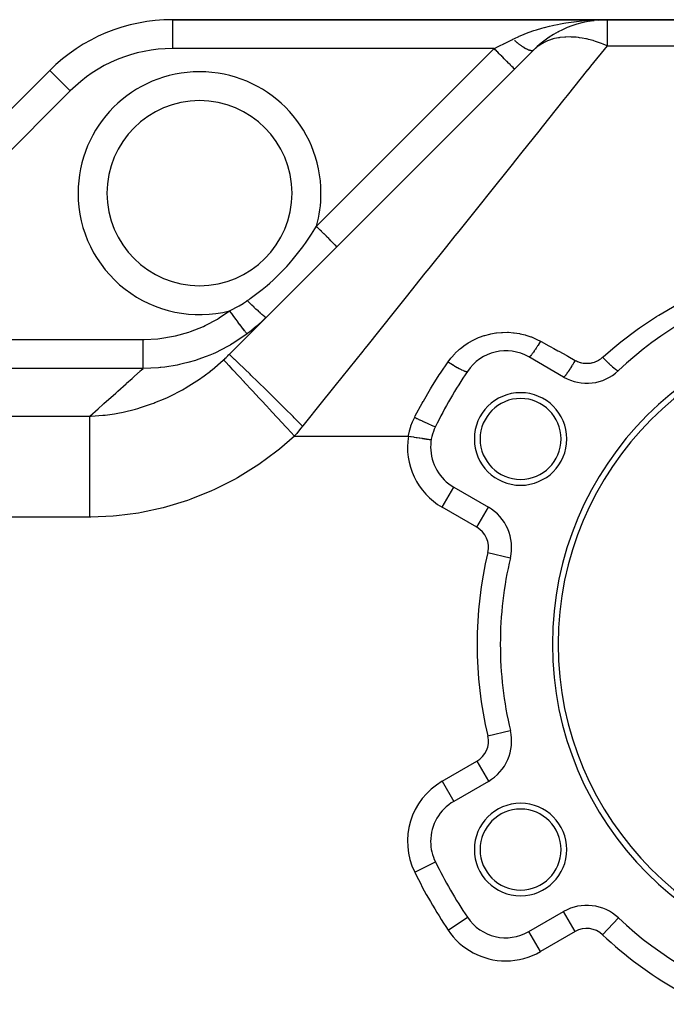
# Model space of a CAD drawing. Extents: x 24 to 1638, y -949 to 283.
# Drawn here: x 173 to 285, y -369 to -199 of the extents above; entities that cross this region are included whole.
import ezdxf

# ---------------------------------------------------------------- set-up
doc = ezdxf.new("R2010")
doc.units = 0
doc.linetypes.add('DASHED', pattern=[11.05, 8.7, -2.35])
doc.layers.get('0').update_dxf_attribs({"linetype": 'CONTINUOUS'})
doc.layers.add('NEVIDI', color=4, linetype='DASHED')

msp = doc.modelspace()

# ---------------------------------------------------------------- linework, layer by layer
at = {"color": 2}
for p, q in [((274.455844, -198.929515), (199.30899, -198.929515)), ((199.30899, -198.929515), (274.455844, -198.929515)), ((271.456269, -199.181204), (271.515134, -199.172481)), ((271.744973, -199.115391), (272.183955, -199.073446)), ((272.182098, -199.073642), (272.203392, -199.071615)), ((273.010396, -198.952248), (273.508304, -198.939279)), ((273.052264, -198.9908), (273.318088, -198.965493)), ((273.508304, -198.939279), (274.455844, -198.929515)), ((401, -198.929515), (274.455844, -198.929515)), ((274.455844, -198.929515), (401, -198.929515)), ((264.53558, -201.908475), (264.572037, -201.8859)), ((265.580577, -201.268604), (265.61739, -201.248899)), ((265.977413, -201.051348), (266.038658, -201.020184)), ((209.10002, -256.829495), (261.727922, -204.201593)), ((261.727922, -204.201593), (261.688488, -204.241027)), ((261.703037, -204.223698), (261.727924, -204.201591)), ((261.707751, -204.219899), (261.703053, -204.223685)), ((262.539146, -203.43674), (262.569387, -203.41241)), ((263.521741, -202.629211), (263.556107, -202.604861)), ((178.095786, -207.716312), (154.4216, -231.390498)), ((154.4216, -231.390498), (178.095786, -207.716312)), ((266.952498, -260.714069), (260.956781, -257.25244)), ((247.956781, -279.7691), (253.952498, -283.230729)), ((253.950289, -283.234556), (253.952498, -283.230729)), ((257.734225, -291.995789), (257.738526, -291.996804)), ((257.734225, -321.863242), (257.738526, -321.862226)), ((253.952498, -330.628302), (247.956781, -334.089931)), ((253.950289, -330.624475), (253.952498, -330.628302)), ((260.956781, -356.606591), (266.952498, -353.144962)), ((260.95899, -356.610418), (260.956781, -356.606591)), ((256.956781, -357.682807), (256.956781, -357.678388))]:
    msp.add_line(p, q, dxfattribs=at)
for centre, radius, start, end in [((199.30899, -228.929515), 30, 90, 135), ((274.455844, -216.929515), 18, 90, 135), ((204, -228.929515), 16, 0, 180), ((204, -228.929515), 16, 180, 360), ((321, -306.929515), 65, 106.718587, 133.281413), ((321, -306.929515), 56, 0, 180), ((321, -306.929515), 55, 0, 180), ((256.956781, -264.180643), 8, 60, 146.276875), ((321, -306.929515), 85, 146.276875, 153.723125), ((270.952498, -253.785865), 8, 240, 313.281413), ((259.512196, -271.429515), 8, 0, 180), ((259.512196, -271.429515), 7, 0, 180), ((251.956781, -272.840897), 8, 153.723125, 180), ((251.956781, -272.840897), 8, 176.121644, 176.15147), ((251.956781, -272.840897), 8, 170.834788, 170.896891), ((259.512196, -271.429515), 8, 180, 360), ((259.512196, -271.429515), 7, 180, 360), ((251.956781, -272.840897), 8, 180, 240), ((249.952498, -290.158932), 8, 346.718587, 60), ((321, -306.929515), 65, 166.718587, 180), ((321, -306.929515), 65, 180, 193.281413), ((321, -306.929515), 56, 180, 360), ((321, -306.929515), 55, 180, 360), ((249.952498, -323.700099), 8, 300, 13.281413), ((251.956781, -341.018134), 8, 120, 180), ((259.512196, -342.429515), 8, 0, 180), ((259.512196, -342.429515), 7, 0, 180), ((251.956781, -341.018134), 8, 180, 206.276875), ((259.512196, -342.429515), 8, 180, 360), ((259.512196, -342.429515), 7, 180, 360), ((321, -306.929515), 85, 206.276875, 213.723125), ((270.952498, -360.073166), 8, 46.718587, 120), ((256.956781, -349.678388), 8, 213.723125, 300), ((321, -306.929515), 65, 226.718587, 253.281413)]:
    msp.add_arc(centre, radius, start, end, dxfattribs=at)
at = {"layer": 'NEVIDI', "color": 7, "linetype": 'CONTINUOUS'}
for p, q in [((199.30899, -198.929515), (199.30899, -203.929515)), ((269.202269, -199.23354), (270.133273, -199.134436)), ((270.133273, -199.134436), (270.626113, -199.090059)), ((270.626113, -199.090059), (270.651316, -199.087938)), ((270.651316, -199.087938), (271.566973, -199.020589)), ((271.566973, -199.020589), (272.063544, -198.991892)), ((272.063544, -198.991892), (272.544839, -198.969279)), ((272.544839, -198.969279), (273.010396, -198.952248)), ((274.455844, -198.929515), (274.455844, -203.429515)), ((260.971027, -201.113398), (261.82659, -200.818298)), ((261.82659, -200.818298), (262.01555, -200.756886)), ((262.01555, -200.756886), (262.28231, -200.672404)), ((262.28231, -200.672404), (263.16236, -200.411335)), ((263.16236, -200.411335), (263.582904, -200.295702)), ((263.582904, -200.295702), (263.630794, -200.282894)), ((263.630794, -200.282894), (264.531917, -200.05512)), ((264.531917, -200.05512), (265.008878, -199.944381)), ((265.008878, -199.944381), (265.243433, -199.892327)), ((265.243433, -199.892327), (265.917023, -199.751407)), ((265.917023, -199.751407), (266.396193, -199.658698)), ((266.396193, -199.658698), (266.984439, -199.553187)), ((266.984439, -199.553187), (267.30958, -199.498701)), ((267.30958, -199.498701), (267.791649, -199.422833)), ((267.791649, -199.422833), (268.714832, -199.293534)), ((268.714832, -199.293534), (268.792463, -199.283601)), ((268.792463, -199.283601), (269.202269, -199.23354)), ((257.520289, -202.633837), (257.967909, -202.410027)), ((257.967909, -202.410027), (258.192388, -202.297787)), ((258.192388, -202.297787), (258.462678, -202.16484)), ((258.467553, -202.538948), (258.449218, -202.52317)), ((258.462678, -202.16484), (259.202203, -201.822447)), ((258.5347, -202.596373), (258.467553, -202.538948)), ((258.552352, -202.611375), (258.5347, -202.596373)), ((259.202203, -201.822447), (259.267371, -201.793683)), ((259.267371, -201.793683), (259.697601, -201.609161)), ((259.697601, -201.609161), (260.528354, -201.277664)), ((260.528354, -201.277664), (260.552384, -201.268534)), ((260.552384, -201.268534), (260.971027, -201.113398)), ((264.176096, -202.593272), (264.065047, -202.639468)), ((264.49236, -202.471976), (264.176096, -202.593272)), ((264.97357, -202.314588), (264.49236, -202.471976)), ((265.036237, -202.296352), (264.97357, -202.314588)), ((265.156024, -202.262873), (265.036237, -202.296352)), ((265.40009, -202.200104), (265.156024, -202.262873)), ((266.077302, -202.061819), (265.40009, -202.200104)), ((266.204829, -202.041338), (266.077302, -202.061819)), ((266.305274, -202.026383), (266.204829, -202.041338)), ((267.18056, -201.937628), (266.305274, -202.026383)), ((267.218197, -201.935408), (267.18056, -201.937628)), ((267.314893, -201.930282), (267.218197, -201.935408)), ((268.152165, -201.919339), (267.314893, -201.930282)), ((268.337816, -201.924696), (268.152165, -201.919339)), ((268.478046, -201.930544), (268.337816, -201.924696)), ((269.122838, -201.976804), (268.478046, -201.930544)), ((269.540409, -202.023123), (269.122838, -201.976804)), ((269.685394, -202.042115), (269.540409, -202.023123)), ((270.148863, -202.112677), (269.685394, -202.042115)), ((270.779561, -202.23216), (270.148863, -202.112677)), ((270.928263, -202.264165), (270.779561, -202.23216)), ((271.150018, -202.314567), (270.928263, -202.264165)), ((271.25237, -202.338903), (271.150018, -202.314567)), ((272.045746, -202.550286), (271.25237, -202.338903)), ((272.196962, -202.595058), (272.045746, -202.550286)), ((272.459809, -202.676221), (272.196962, -202.595058)), ((254.928932, -203.929515), (199.30899, -203.929515)), ((224.204813, -234.653635), (254.928932, -203.929515)), ((254.928932, -203.929515), (255.002007, -203.892978)), ((255.128172, -204.12875), (254.928933, -203.92951)), ((255.002007, -203.892978), (255.492509, -203.647727)), ((255.339946, -204.340525), (255.128172, -204.12875)), ((255.492509, -203.647727), (255.740846, -203.523558)), ((255.740846, -203.523558), (255.850187, -203.468888)), ((255.850187, -203.468888), (256.58343, -203.102267)), ((256.58343, -203.102267), (256.691553, -203.048205)), ((256.691553, -203.048205), (256.744464, -203.02175)), ((256.744464, -203.02175), (257.414154, -202.686905)), ((257.414154, -202.686905), (257.520289, -202.633837)), ((258.603814, -202.654891), (258.552352, -202.611375)), ((258.622108, -202.670279), (258.603814, -202.654891)), ((258.757659, -202.782983), (258.622108, -202.670279)), ((258.775813, -202.797898), (258.757659, -202.782983)), ((258.910471, -202.907205), (258.775813, -202.797898)), ((258.928483, -202.921647), (258.910471, -202.907205)), ((258.943691, -202.933808), (258.928483, -202.921647)), ((258.96113, -202.947713), (258.943691, -202.933808)), ((259.06197, -203.027335), (258.96113, -202.947713)), ((259.079828, -203.041292), (259.06197, -203.027335)), ((259.211884, -203.143158), (259.079828, -203.041292)), ((259.229516, -203.156577), (259.211884, -203.143158)), ((259.342986, -203.241877), (259.229516, -203.156577)), ((259.359937, -203.254461), (259.342986, -203.241877)), ((259.377331, -203.26733), (259.359937, -203.254461)), ((259.505856, -203.361032), (259.377331, -203.26733)), ((259.522989, -203.373336), (259.505856, -203.361032)), ((259.649377, -203.462683), (259.522989, -203.373336)), ((259.666199, -203.474385), (259.649377, -203.462683)), ((259.727414, -203.516577), (259.666199, -203.474385)), ((259.743597, -203.527628), (259.727414, -203.516577)), ((259.790241, -203.559234), (259.743597, -203.527628)), ((259.806732, -203.57032), (259.790241, -203.559234)), ((259.928189, -203.650504), (259.806732, -203.57032)), ((259.944321, -203.660955), (259.928189, -203.650504)), ((260.062965, -203.736319), (259.944321, -203.660955)), ((260.078701, -203.746112), (260.062965, -203.736319)), ((260.091964, -203.754326), (260.078701, -203.746112)), ((260.107142, -203.763685), (260.091964, -203.754326)), ((260.194326, -203.816529), (260.107142, -203.763685)), ((260.209643, -203.825648), (260.194326, -203.816529)), ((260.322036, -203.890993), (260.209643, -203.825648)), ((260.336905, -203.899423), (260.322036, -203.890993)), ((260.431803, -203.951975), (260.336905, -203.899423)), ((260.44586, -203.95957), (260.431803, -203.951975)), ((260.460253, -203.967294), (260.44586, -203.95957)), ((260.565564, -204.022127), (260.460253, -203.967294)), ((260.579455, -204.02913), (260.565564, -204.022127)), ((260.680937, -204.078557), (260.579455, -204.02913)), ((260.694301, -204.084829), (260.680937, -204.078557)), ((260.742641, -204.107024), (260.694301, -204.084829)), ((260.755343, -204.112726), (260.742641, -204.107024)), ((260.791771, -204.128764), (260.755343, -204.112726)), ((260.804564, -204.134283), (260.791771, -204.128764)), ((260.897859, -204.172649), (260.804564, -204.134283)), ((260.910097, -204.177422), (260.897859, -204.172649)), ((260.999002, -204.210124), (260.910097, -204.177422)), ((261.010642, -204.214134), (260.999002, -204.210124)), ((261.020424, -204.217453), (261.010642, -204.214134)), ((261.031586, -204.221181), (261.020424, -204.217453)), ((261.095023, -204.241131), (261.031586, -204.221181)), ((261.106076, -204.244381), (261.095023, -204.241131)), ((261.185749, -204.265618), (261.106076, -204.244381)), ((261.196133, -204.268083), (261.185749, -204.265618)), ((261.261473, -204.281805), (261.196133, -204.268083)), ((261.27101, -204.283532), (261.261473, -204.281805)), ((261.280735, -204.285216), (261.27101, -204.283532)), ((261.350644, -204.294835), (261.280735, -204.285216)), ((261.359706, -204.295736), (261.350644, -204.294835)), ((261.424514, -204.299515), (261.359706, -204.295736)), ((261.432873, -204.29963), (261.424514, -204.299515)), ((261.462743, -204.299261), (261.432873, -204.29963)), ((261.470494, -204.298954), (261.462743, -204.299261)), ((261.492489, -204.297568), (261.470494, -204.298954)), ((261.500141, -204.296899), (261.492489, -204.297568)), ((261.554438, -204.28899), (261.500141, -204.296899)), ((261.561373, -204.287534), (261.554438, -204.28899)), ((261.610242, -204.27379), (261.561373, -204.287534)), ((261.616438, -204.271554), (261.610242, -204.27379)), ((261.621607, -204.269592), (261.616438, -204.271554)), ((261.627462, -204.267259), (261.621607, -204.269592)), ((261.65981, -204.252008), (261.627462, -204.267259)), ((261.665262, -204.248995), (261.65981, -204.252008)), ((261.703053, -204.223685), (261.665262, -204.248995)), ((261.727924, -204.201592), (261.707751, -204.219899)), ((262.243443, -203.734556), (261.727922, -204.201593)), ((262.360632, -203.640503), (262.243443, -203.734556)), ((262.452022, -203.569917), (262.360632, -203.640503)), ((262.64973, -203.424999), (262.452022, -203.569917)), ((263.171013, -203.088617), (262.64973, -203.424999)), ((263.272642, -203.029989), (263.171013, -203.088617)), ((263.575464, -202.867386), (263.272642, -203.029989)), ((264.065047, -202.639468), (263.575464, -202.867386)), ((274.455844, -203.429515), (271.606696, -206.990954)), ((273.330652, -202.97504), (272.459809, -202.676221)), ((273.483567, -203.032237), (273.330652, -202.97504)), ((273.802801, -203.156225), (273.483567, -203.032237)), ((274.455844, -203.429515), (273.802801, -203.156225)), ((274.455844, -203.429515), (401, -203.429515)), ((255.360062, -204.360642), (255.339946, -204.340525)), ((255.570888, -204.571468), (255.360062, -204.360642)), ((255.804549, -204.80513), (255.570888, -204.571468)), ((255.824285, -204.824866), (255.804549, -204.80513)), ((256.003442, -205.004023), (255.824285, -204.824866)), ((256.253649, -205.254231), (256.003442, -205.004023)), ((256.272571, -205.273153), (256.253649, -205.254231)), ((256.418843, -205.419425), (256.272571, -205.273153)), ((256.679079, -205.67966), (256.418843, -205.419425)), ((256.696694, -205.697275), (256.679079, -205.67966)), ((256.81055, -205.811132), (256.696694, -205.697275)), ((257.073091, -206.073673), (256.81055, -205.811132)), ((257.089244, -206.089825), (257.073091, -206.073673)), ((257.172348, -206.17293), (257.089244, -206.089825)), ((257.428932, -206.429514), (257.172348, -206.17293)), ((257.443342, -206.443924), (257.428932, -206.429514)), ((257.498388, -206.49897), (257.443342, -206.443924)), ((257.740072, -206.740654), (257.498388, -206.49897)), ((257.752301, -206.752884), (257.740072, -206.740654)), ((257.7836, -206.784182), (257.752301, -206.752884)), ((258.000886, -207.001469), (257.7836, -206.784182)), ((258.010955, -207.011537), (258.000886, -207.001469)), ((258.023435, -207.024018), (258.010955, -207.011537)), ((258.206907, -207.20749), (258.023435, -207.024018)), ((258.214116, -207.214699), (258.206907, -207.20749)), ((258.21451, -207.215093), (258.214116, -207.214699)), ((258.352425, -207.353008), (258.21451, -207.215093)), ((258.354313, -207.354896), (258.352425, -207.353008)), ((258.359271, -207.359854), (258.354313, -207.354896)), ((258.436335, -207.436919), (258.359271, -207.359854)), ((258.440481, -207.441065), (258.436335, -207.436919)), ((258.442798, -207.443381), (258.440481, -207.441065)), ((258.464466, -207.465049), (258.442798, -207.443381)), ((271.100143, -207.624139), (267.55618, -212.054097)), ((271.142227, -207.571535), (271.100143, -207.624139)), ((271.606696, -206.990954), (271.142227, -207.571535)), ((178.095786, -207.716312), (181.63132, -211.251846)), ((181.63132, -211.251846), (157.957134, -234.926032)), ((267.012044, -212.734266), (265.672731, -214.408406)), ((267.55618, -212.054097), (267.012044, -212.734266)), ((265.672731, -214.408406), (263.225962, -217.466866)), ((263.225962, -217.466866), (262.647926, -218.189411)), ((262.647926, -218.189411), (259.733332, -221.832655)), ((259.733332, -221.832655), (258.642636, -223.196024)), ((258.03364, -223.957271), (253.833011, -229.208057)), ((258.642636, -223.196024), (258.03364, -223.957271)), ((253.385756, -229.767126), (253.196554, -230.003628)), ((253.833011, -229.208057), (253.385756, -229.767126)), ((253.196554, -230.003628), (248.825191, -235.467831)), ((223.3556, -236.004939), (224.204813, -234.653635)), ((224.404111, -234.852933), (224.204813, -234.653635)), ((224.59551, -235.044333), (224.404111, -234.852933)), ((222.678338, -237.025139), (223.3556, -236.004939)), ((224.615833, -235.064655), (224.59551, -235.044333)), ((224.846819, -235.295641), (224.615833, -235.064655)), ((225.060744, -235.509566), (224.846819, -235.295641)), ((225.080401, -235.529224), (225.060744, -235.509566)), ((225.279315, -235.728137), (225.080401, -235.529224)), ((225.510669, -235.959492), (225.279315, -235.728137)), ((225.529487, -235.978309), (225.510669, -235.959492)), ((225.69472, -236.143543), (225.529487, -235.978309)), ((225.93724, -236.386063), (225.69472, -236.143543)), ((225.954881, -236.403704), (225.93724, -236.386063)), ((226.086429, -236.535251), (225.954881, -236.403704)), ((226.332846, -236.781668), (226.086429, -236.535251)), ((248.165253, -236.292753), (246.695966, -238.129363)), ((248.825191, -235.467831), (248.165253, -236.292753)), ((220.2706, -240.237849), (221.852191, -238.199002)), ((221.852191, -238.199002), (221.975604, -238.028554)), ((221.975604, -238.028554), (222.304786, -237.565514)), ((222.304786, -237.565514), (222.678338, -237.025139)), ((226.349005, -236.797827), (226.332846, -236.781668)), ((226.44821, -236.897032), (226.349005, -236.797827)), ((226.690315, -237.139137), (226.44821, -236.897032)), ((226.704813, -237.153635), (226.690315, -237.139137)), ((226.774309, -237.223132), (226.704813, -237.153635)), ((227.003559, -237.452381), (226.774309, -237.223132)), ((227.015944, -237.464766), (227.003559, -237.452381)), ((227.05954, -237.508363), (227.015944, -237.464766)), ((227.266675, -237.715497), (227.05954, -237.508363)), ((227.276823, -237.725645), (227.266675, -237.715497)), ((227.299366, -237.748188), (227.276823, -237.725645)), ((227.47508, -237.923903), (227.299366, -237.748188)), ((227.482786, -237.931609), (227.47508, -237.923903)), ((227.489972, -237.938794), (227.482786, -237.931609)), ((227.625109, -238.073931), (227.489972, -237.938794)), ((227.628327, -238.077149), (227.625109, -238.073931)), ((227.630207, -238.079029), (227.628327, -238.077149)), ((227.71223, -238.161052), (227.630207, -238.079029)), ((227.713947, -238.16277), (227.71223, -238.161052)), ((227.716381, -238.165204), (227.713947, -238.16277)), ((227.740347, -238.189169), (227.716381, -238.165204)), ((246.695966, -238.129363), (243.648932, -241.938155)), ((218.587157, -242.137791), (219.043775, -241.647569)), ((219.043775, -241.647569), (219.085564, -241.601809)), ((219.085564, -241.601809), (219.491359, -241.149388)), ((219.491359, -241.149388), (220.2706, -240.237849)), ((216.786147, -243.910886), (218.587157, -242.137791)), ((242.969717, -242.787174), (239.733485, -246.832464)), ((243.648932, -241.938155), (242.969717, -242.787174)), ((214.855669, -245.5694), (215.688251, -244.881367)), ((215.688251, -244.881367), (216.145737, -244.486176)), ((216.145737, -244.486176), (216.718543, -243.972885)), ((216.718543, -243.972885), (216.786147, -243.910886)), ((212.783082, -247.130643), (214.855669, -245.5694)), ((239.733485, -246.832464), (238.33523, -248.580283)), ((210.535339, -248.575498), (210.748415, -248.453058)), ((210.748415, -248.453058), (210.848687, -248.39441)), ((210.848687, -248.39441), (211.519558, -247.984601)), ((211.519558, -247.984601), (211.618538, -247.921505)), ((211.618538, -247.921505), (212.094033, -247.608603)), ((212.094033, -247.608603), (212.248151, -247.503625)), ((212.605467, -247.854712), (212.24815, -247.503631)), ((212.248151, -247.503625), (212.555863, -247.290403)), ((212.555863, -247.290403), (212.783082, -247.130643)), ((212.6238, -247.872626), (212.605467, -247.854712)), ((212.642298, -247.890693), (212.6238, -247.872626)), ((213.027988, -248.265046), (212.642298, -247.890693)), ((213.045775, -248.282199), (213.027988, -248.265046)), ((213.063682, -248.299458), (213.045775, -248.282199)), ((213.434449, -248.654409), (213.063682, -248.299458)), ((283.402302, -250.002655), (286.451133, -248.211663)), ((207.399242, -250.502854), (209.211419, -249.272601)), ((209.530967, -249.701777), (209.211418, -249.2726)), ((209.211419, -249.272601), (209.279799, -249.239177)), ((209.279799, -249.239177), (209.96762, -248.88757)), ((209.556548, -249.736134), (209.530967, -249.701777)), ((209.573445, -249.758828), (209.556548, -249.736134)), ((209.921985, -250.226941), (209.573445, -249.758828)), ((209.946822, -250.260299), (209.921985, -250.226941)), ((209.963294, -250.282421), (209.946822, -250.260299)), ((209.96762, -248.88757), (210.0691, -248.83327)), ((210.0691, -248.83327), (210.535339, -248.575498)), ((213.451577, -248.67069), (213.434449, -248.654409)), ((213.46852, -248.686785), (213.451577, -248.67069)), ((213.81907, -249.01726), (213.46852, -248.686785)), ((213.834951, -249.032111), (213.81907, -249.01726)), ((213.850937, -249.047047), (213.834951, -249.032111)), ((214.175675, -249.347775), (213.850937, -249.047047)), ((214.190245, -249.361136), (214.175675, -249.347775)), ((214.204882, -249.374547), (214.190245, -249.361136)), ((214.498943, -249.641025), (214.204882, -249.374547)), ((214.512098, -249.652799), (214.498943, -249.641025)), ((214.525175, -249.66449), (214.512098, -249.652799)), ((214.784176, -249.892744), (214.525175, -249.66449)), ((214.795578, -249.902626), (214.784176, -249.892744)), ((214.8068, -249.912337), (214.795578, -249.902626)), ((215.026903, -250.098988), (214.8068, -249.912337)), ((215.036386, -250.106834), (215.026903, -250.098988)), ((215.045697, -250.114518), (215.036386, -250.106834)), ((215.223571, -250.256734), (215.045697, -250.114518)), ((215.230915, -250.262366), (215.223571, -250.256734)), ((215.238234, -250.267953), (215.230915, -250.262366)), ((215.371029, -250.363454), (215.238234, -250.267953)), ((237.640643, -249.448516), (232.915766, -255.354613)), ((238.33523, -248.580283), (237.640643, -249.448516)), ((280.068152, -252.21324), (283.001514, -250.253918)), ((283.001514, -250.253918), (283.402302, -250.002655)), ((202.465724, -252.847294), (204.673085, -251.960499)), ((204.673085, -251.960499), (204.99455, -251.810534)), ((204.99455, -251.810534), (207.097928, -250.685796)), ((207.097928, -250.685796), (207.399242, -250.502854)), ((210.300299, -250.735043), (209.963294, -250.282421)), ((210.324094, -250.767002), (210.300299, -250.735043)), ((210.340016, -250.788386), (210.324094, -250.767002)), ((210.659375, -251.217309), (210.340016, -250.788386)), ((210.681708, -251.247303), (210.659375, -251.217309)), ((210.696627, -251.267341), (210.681708, -251.247303)), ((210.992878, -251.665226), (210.696627, -251.267341)), ((211.013473, -251.692887), (210.992878, -251.665226)), ((211.027011, -251.71107), (211.013473, -251.692887)), ((211.295035, -252.071045), (211.027011, -251.71107)), ((213.905876, -251.911385), (213.796283, -252.005666)), ((214.632103, -251.262797), (213.905876, -251.911385)), ((214.738186, -251.16446), (214.632103, -251.262797)), ((215.423027, -250.506144), (214.738186, -251.16446)), ((215.37626, -250.366892), (215.371029, -250.363454)), ((215.381353, -250.370205), (215.37626, -250.366892)), ((215.467205, -250.41766), (215.381353, -250.370205)), ((215.470183, -250.418804), (215.467205, -250.41766)), ((215.473034, -250.419838), (215.470183, -250.418804)), ((215.508976, -250.420539), (215.473034, -250.419838)), ((197.162334, -254.065601), (199.512123, -253.675462)), ((199.512123, -253.675462), (199.855413, -253.59902)), ((199.855413, -253.59902), (202.133337, -252.960245)), ((202.133337, -252.960245), (202.465724, -252.847294)), ((212.02834, -253.407759), (209.6625, -254.977183)), ((211.313291, -252.095564), (211.295035, -252.071045)), ((211.325454, -252.111899), (211.313291, -252.095564)), ((211.560268, -252.427271), (211.325454, -252.111899)), ((211.575974, -252.448365), (211.560268, -252.427271)), ((211.586423, -252.462399), (211.575974, -252.448365)), ((211.784018, -252.727783), (211.586423, -252.462399)), ((211.796969, -252.745177), (211.784018, -252.727783)), ((211.805432, -252.756543), (211.796969, -252.745177)), ((211.962334, -252.967274), (211.805432, -252.756543)), ((211.972219, -252.980551), (211.962334, -252.967274)), ((211.978655, -252.989194), (211.972219, -252.980551)), ((212.092047, -253.141488), (211.978655, -252.989194)), ((212.197322, -253.28288), (212.02834, -253.407759)), ((212.098694, -253.150416), (212.092047, -253.141488)), ((212.103028, -253.156236), (212.098694, -253.150416)), ((212.170879, -253.247365), (212.103028, -253.156236)), ((212.174179, -253.251798), (212.170879, -253.247365)), ((212.176269, -253.254604), (212.174179, -253.251798)), ((212.195731, -253.280743), (212.176269, -253.254604)), ((212.296212, -253.208939), (212.197318, -253.282874)), ((212.687594, -252.910027), (212.296212, -253.208939)), ((212.933187, -252.717195), (212.687594, -252.910027)), ((213.046018, -252.627209), (212.933187, -252.717195)), ((213.796283, -252.005666), (213.046018, -252.627209)), ((252.376798, -253.848201), (253.216788, -253.550747)), ((253.216788, -253.550747), (253.344103, -253.511516)), ((253.344103, -253.511516), (254.209623, -253.28358)), ((254.209623, -253.28358), (254.338449, -253.255271)), ((254.338449, -253.255271), (255.215045, -253.100043)), ((255.215045, -253.100043), (255.345647, -253.082399)), ((255.345647, -253.082399), (256.232953, -252.999335)), ((256.232953, -252.999335), (256.36505, -252.992408)), ((256.36505, -252.992408), (257.263744, -252.982247)), ((257.263744, -252.982247), (257.397635, -252.98624)), ((257.397635, -252.98624), (258.293682, -253.049985)), ((258.293682, -253.049985), (258.425157, -253.064804)), ((258.425157, -253.064804), (259.305562, -253.20063)), ((259.305562, -253.20063), (259.43469, -253.225998)), ((259.43469, -253.225998), (260.299786, -253.43323)), ((260.299786, -253.43323), (260.42676, -253.469233)), ((260.42676, -253.469233), (261.275924, -253.748508)), ((276.864261, -254.616332), (279.682751, -252.48713)), ((279.682751, -252.48713), (280.068152, -252.21324)), ((164.427786, -254.23696), (194.238199, -254.23696)), ((194.238199, -254.23696), (194.415663, -254.236333)), ((194.238199, -254.725464), (194.238199, -254.23696)), ((194.238199, -254.800728), (194.238199, -254.725464)), ((194.238199, -254.842335), (194.238199, -254.800728)), ((194.238199, -255.380045), (194.238199, -254.842335)), ((194.415663, -254.236333), (196.809064, -254.104601)), ((196.809064, -254.104601), (197.162334, -254.065601)), ((209.297945, -255.191504), (208.860209, -255.439851)), ((209.357787, -255.156795), (209.297945, -255.191504)), ((209.6625, -254.977183), (209.357787, -255.156795)), ((232.915766, -255.354613), (232.57066, -255.785996)), ((249.614898, -255.379863), (249.72074, -255.302379)), ((249.72074, -255.302379), (250.45389, -254.811642)), ((250.45389, -254.811642), (250.564895, -254.743929)), ((250.564895, -254.743929), (251.333976, -254.317696)), ((251.333976, -254.317696), (251.45034, -254.259392)), ((251.45034, -254.259392), (252.254749, -253.89721)), ((252.254749, -253.89721), (252.376798, -253.848201)), ((261.275924, -253.748508), (261.400453, -253.795275)), ((261.400453, -253.795275), (262.222255, -254.143599)), ((262.222255, -254.143599), (262.341851, -254.200303)), ((262.450683, -255.342047), (262.315832, -255.553503)), ((262.341851, -254.200303), (262.956781, -254.51775)), ((262.461837, -255.324395), (262.450683, -255.342047)), ((262.50491, -255.256), (262.461837, -255.324395)), ((262.550989, -255.182438), (262.50491, -255.256)), ((262.711704, -254.922754), (262.550989, -255.182438)), ((262.723001, -254.904322), (262.711704, -254.922754)), ((262.745006, -254.868353), (262.723001, -254.904322)), ((262.792066, -254.791134), (262.745006, -254.868353)), ((262.956779, -254.517743), (262.792066, -254.791134)), ((262.956781, -254.51775), (263.071928, -254.581401)), ((263.071928, -254.581401), (264.419158, -255.326126)), ((264.419158, -255.326126), (264.600092, -255.426143)), ((275.436284, -255.785967), (276.494155, -254.913314)), ((276.494155, -254.913314), (276.864261, -254.616332)), ((194.238199, -255.438827), (194.238199, -255.380045)), ((194.238199, -255.479434), (194.238199, -255.438827)), ((194.238199, -256.014349), (194.238199, -255.479434)), ((194.238199, -256.056649), (194.238199, -256.014349)), ((194.238199, -256.095631), (194.238199, -256.056649)), ((194.238199, -256.617328), (194.238199, -256.095631)), ((194.238199, -256.643864), (194.238199, -256.617328)), ((194.238199, -256.680563), (194.238199, -256.643864)), ((194.238199, -257.178608), (194.238199, -256.680563)), ((205.758546, -256.939569), (205.153971, -257.18261)), ((206.366488, -256.679625), (205.758546, -256.939569)), ((206.754253, -256.505474), (206.366488, -256.679625)), ((208.860209, -255.439851), (206.754253, -256.505474)), ((208.843354, -257.083639), (208.874042, -257.053517)), ((208.874042, -257.053517), (209.079734, -256.849765)), ((209.079734, -256.849765), (209.100018, -256.829498)), ((209.180481, -256.875778), (209.10002, -256.829495)), ((209.204637, -256.894576), (209.180481, -256.875778)), ((209.214189, -256.902183), (209.204637, -256.894576)), ((209.481814, -257.132268), (209.214189, -256.902183)), ((232.209766, -256.237113), (227.42245, -262.221257)), ((232.57066, -255.785996), (232.209766, -256.237113)), ((247.539191, -257.347105), (248.113972, -256.700907)), ((248.113972, -256.700907), (248.203015, -256.609007)), ((248.203015, -256.609007), (248.832582, -256.012023)), ((248.832582, -256.012023), (248.9301, -255.927074)), ((248.9301, -255.927074), (249.097059, -255.785895)), ((249.097059, -255.785895), (249.614898, -255.379863)), ((261.216088, -257.075967), (261.210288, -257.082145)), ((261.313232, -256.966654), (261.216088, -257.075967)), ((261.341246, -256.933416), (261.313232, -256.966654)), ((261.359489, -256.911426), (261.341246, -256.933416)), ((261.366581, -256.902808), (261.359489, -256.911426)), ((261.467145, -256.776879), (261.366581, -256.902808)), ((261.499501, -256.735057), (261.467145, -256.776879)), ((261.53613, -256.687043), (261.499501, -256.735057)), ((261.544347, -256.676181), (261.53613, -256.687043)), ((261.64254, -256.543982), (261.544347, -256.676181)), ((261.678784, -256.494163), (261.64254, -256.543982)), ((261.737276, -256.412719), (261.678784, -256.494163)), ((261.746391, -256.399917), (261.737276, -256.412719)), ((261.836923, -256.271268), (261.746391, -256.399917)), ((261.876606, -256.214065), (261.836923, -256.271268)), ((261.959308, -256.093388), (261.876606, -256.214065)), ((261.969233, -256.078777), (261.959308, -256.093388)), ((262.047533, -255.962614), (261.969233, -256.078777)), ((262.089918, -255.899089), (262.047533, -255.962614)), ((262.198478, -255.734444), (262.089918, -255.899089)), ((262.209158, -255.718101), (262.198478, -255.734444)), ((262.271281, -255.622542), (262.209158, -255.718101)), ((262.315832, -255.553503), (262.271281, -255.622542)), ((264.600092, -255.426143), (265.251152, -255.786038)), ((265.251152, -255.786038), (265.949992, -256.172344)), ((265.949992, -256.172344), (266.131169, -256.272495)), ((266.131169, -256.272495), (267.483209, -257.019878)), ((267.483209, -257.019878), (267.664704, -257.120206)), ((273.792268, -257.215757), (275.436284, -255.785967)), ((194.238199, -257.190817), (194.238199, -257.178608)), ((194.238199, -257.224414), (194.238199, -257.190817)), ((194.238199, -257.687915), (194.238199, -257.224414)), ((194.238199, -257.718046), (194.238199, -257.687915)), ((194.238199, -258.127008), (194.238199, -257.718046)), ((194.238199, -258.136487), (194.238199, -258.127008)), ((194.238199, -258.153254), (194.238199, -258.136487)), ((194.238199, -258.500838), (194.238199, -258.153254)), ((194.238199, -258.516545), (194.238199, -258.500838)), ((194.238199, -258.522581), (194.238199, -258.516545)), ((194.238199, -258.802848), (194.238199, -258.522581)), ((200.151207, -258.64597), (198.011463, -258.994909)), ((200.564109, -258.560221), (200.151207, -258.64597)), ((201.247398, -258.404948), (200.564109, -258.560221)), ((201.953556, -258.226735), (201.247398, -258.404948)), ((203.307364, -257.833352), (201.953556, -258.226735)), ((203.708158, -257.703526), (203.307364, -257.833352)), ((205.153971, -257.18261), (203.708158, -257.703526)), ((206.182522, -259.448758), (208.094302, -257.797412)), ((208.094302, -257.797412), (208.163813, -257.732871)), ((208.163816, -257.732879), (208.3645, -257.544627)), ((208.253211, -257.829261), (208.163816, -257.732879)), ((208.261895, -257.838624), (208.253211, -257.829261)), ((208.282858, -257.861225), (208.261895, -257.838624)), ((208.556522, -258.156289), (208.282858, -257.861225)), ((208.3645, -257.544627), (208.395607, -257.51519)), ((208.395607, -257.51519), (208.604913, -257.315292)), ((208.574347, -258.175508), (208.556522, -258.156289)), ((208.61581, -258.220214), (208.574347, -258.175508)), ((208.604913, -257.315292), (208.635852, -257.285472)), ((209.068459, -258.70826), (208.61581, -258.220214)), ((208.635852, -257.285472), (208.843354, -257.083639)), ((209.095096, -258.73698), (209.068459, -258.70826)), ((209.156249, -258.802915), (209.095096, -258.73698)), ((209.531981, -257.177205), (209.481814, -257.132268)), ((209.550992, -257.194318), (209.531981, -257.177205)), ((209.999998, -257.607), (209.550992, -257.194318)), ((210.075342, -257.677326), (209.999998, -257.607)), ((210.103445, -257.703612), (210.075342, -257.677326)), ((210.726058, -258.291757), (210.103445, -257.703612)), ((210.82515, -258.386138), (210.726058, -258.291757)), ((210.861892, -258.421176), (210.82515, -258.386138)), ((211.646982, -259.174257), (210.861892, -258.421176)), ((245.648371, -260.051104), (246.97602, -258.089163)), ((246.976014, -258.08916), (247.003433, -258.10707)), ((246.97602, -258.089163), (247.458273, -257.446338)), ((247.003433, -258.10707), (247.326282, -258.315051)), ((247.326282, -258.315051), (247.344486, -258.326618)), ((247.344486, -258.326618), (247.426001, -258.3782)), ((247.426001, -258.3782), (247.744025, -258.576056)), ((247.458273, -257.446338), (247.539191, -257.347105)), ((247.744025, -258.576056), (247.761633, -258.586849)), ((247.761633, -258.586849), (247.841321, -258.635479)), ((247.841321, -258.635479), (248.149288, -258.819953)), ((261.001191, -257.252751), (260.959329, -257.253771)), ((261.004012, -257.251757), (261.001191, -257.252751)), ((261.007063, -257.250596), (261.004012, -257.251757)), ((261.014004, -257.247653), (261.007063, -257.250596)), ((261.078552, -257.20632), (261.014004, -257.247653)), ((261.091111, -257.19624), (261.078552, -257.20632)), ((261.095577, -257.192538), (261.091111, -257.19624)), ((261.09675, -257.191556), (261.095577, -257.192538)), ((261.183066, -257.110503), (261.09675, -257.191556)), ((261.206366, -257.086297), (261.183066, -257.110503)), ((261.210288, -257.082145), (261.206366, -257.086297)), ((267.664704, -257.120206), (268.952498, -257.832075)), ((268.389892, -258.762779), (268.202909, -259.061183)), ((268.448845, -258.667499), (268.389892, -258.762779)), ((268.460071, -258.649292), (268.448845, -258.667499)), ((268.653886, -258.331914), (268.460071, -258.649292)), ((268.714482, -258.231529), (268.653886, -258.331914)), ((268.726122, -258.212185), (268.714482, -258.231529)), ((268.923391, -257.881362), (268.726122, -258.212185)), ((268.952498, -257.832077), (268.923391, -257.881362)), ((268.952498, -257.832075), (269.122344, -257.920855)), ((269.122344, -257.920855), (269.148772, -257.933782)), ((269.148772, -257.933782), (269.346564, -258.023239)), ((269.346564, -258.023239), (269.373613, -258.034498)), ((269.373613, -258.034498), (269.576353, -258.111734)), ((269.576353, -258.111734), (269.604111, -258.121352)), ((269.604111, -258.121352), (269.811965, -258.186372)), ((269.811965, -258.186372), (269.840425, -258.194339)), ((269.840425, -258.194339), (270.053393, -258.247135)), ((270.053393, -258.247135), (270.082311, -258.2534)), ((270.082311, -258.2534), (270.298918, -258.293677)), ((270.298918, -258.293677), (270.328197, -258.298231)), ((270.328197, -258.298231), (270.546026, -258.325496)), ((270.546026, -258.325496), (270.575322, -258.328274)), ((270.575322, -258.328274), (270.793572, -258.342366)), ((270.793572, -258.342366), (270.822929, -258.343377)), ((270.822929, -258.343377), (271.041797, -258.344347)), ((271.041797, -258.344347), (271.071258, -258.343598)), ((271.071258, -258.343598), (271.290725, -258.33149)), ((271.290725, -258.33149), (271.320202, -258.328984)), ((271.320202, -258.328984), (271.539047, -258.303762)), ((271.539047, -258.303762), (271.568339, -258.299493)), ((271.568339, -258.299493), (271.784943, -258.261289)), ((271.784943, -258.261289), (271.813813, -258.255304)), ((271.813813, -258.255304), (272.026452, -258.204555)), ((272.026452, -258.204555), (272.054716, -258.196907)), ((272.054716, -258.196907), (272.262915, -258.133841)), ((272.262915, -258.133841), (272.290588, -258.124547)), ((272.290588, -258.124547), (272.494649, -258.049106)), ((272.494649, -258.049106), (272.521811, -258.038123)), ((272.521811, -258.038123), (272.721703, -257.95017)), ((272.721703, -257.95017), (272.748203, -257.937537)), ((272.748203, -257.937537), (272.942352, -257.83762)), ((272.942352, -257.83762), (272.967963, -257.823439)), ((272.967963, -257.823439), (273.154496, -257.712622)), ((273.154496, -257.712622), (273.178991, -257.697039)), ((273.178991, -257.697039), (273.357286, -257.575789)), ((273.357286, -257.575789), (273.380718, -257.558782)), ((273.380718, -257.558782), (273.55113, -257.426909)), ((273.55113, -257.426909), (273.573481, -257.408482)), ((273.573481, -257.408482), (273.694827, -257.303449)), ((273.694827, -257.303449), (273.792268, -257.215757)), ((273.694831, -257.303448), (273.939977, -257.5554)), ((273.939977, -257.5554), (274.024142, -257.64079)), ((274.024142, -257.64079), (274.056085, -257.673048)), ((274.056085, -257.673048), (274.309398, -257.925867)), ((274.309398, -257.925867), (274.391546, -258.006685)), ((274.391546, -258.006685), (274.422706, -258.037186)), ((274.422706, -258.037186), (274.667573, -258.273811)), ((274.667573, -258.273811), (274.746291, -258.348669)), ((274.746291, -258.348669), (274.7761, -258.376854)), ((274.7761, -258.376854), (275.007932, -258.592844)), ((275.007932, -258.592844), (275.081717, -258.660312)), ((275.081717, -258.660312), (275.109473, -258.685518)), ((275.109473, -258.685518), (275.324145, -258.877034)), ((194.238199, -259.23137), (164.427786, -259.23137)), ((192.771165, -260.55171), (193.713819, -259.703317)), ((193.713819, -259.703317), (193.761273, -259.660608)), ((193.761273, -259.660608), (193.891942, -259.543005)), ((193.891942, -259.543005), (194.2382, -259.231371)), ((194.238199, -258.819743), (194.238199, -258.802848)), ((194.238199, -258.821137), (194.238199, -258.819743)), ((194.238199, -259.028121), (194.238199, -258.821137)), ((194.238199, -259.039909), (194.238199, -259.028121)), ((194.238199, -259.045064), (194.238199, -259.039909)), ((194.238199, -259.17287), (194.238199, -259.045064)), ((196.896812, -259.114526), (194.238199, -259.23137)), ((194.238199, -259.179373), (194.238199, -259.17287)), ((194.238199, -259.184383), (194.238199, -259.179373)), ((194.238199, -259.23137), (194.238199, -259.184383)), ((197.21514, -259.084655), (196.896812, -259.114526)), ((197.321819, -259.073879), (197.21514, -259.084655)), ((198.011463, -258.994909), (197.321819, -259.073879)), ((204.798639, -260.510046), (205.872638, -259.695547)), ((205.872638, -259.695547), (205.921368, -259.657098)), ((205.921368, -259.657098), (206.166948, -259.461291)), ((206.166948, -259.461291), (206.182522, -259.448758)), ((209.779981, -259.475424), (209.156249, -258.802915)), ((209.814961, -259.513139), (209.779981, -259.475424)), ((209.894879, -259.599307), (209.814961, -259.513139)), ((210.678591, -260.444303), (209.894879, -259.599307)), ((210.721308, -260.490359), (210.678591, -260.444303)), ((211.768271, -259.291217), (211.646982, -259.174257)), ((211.812964, -259.33435), (211.768271, -259.291217)), ((212.746752, -260.239151), (211.812964, -259.33435)), ((212.887977, -260.37651), (212.746752, -260.239151)), ((212.939938, -260.427079), (212.887977, -260.37651)), ((214.006139, -261.467832), (212.939938, -260.427079)), ((244.119158, -262.468361), (245.446424, -260.360151)), ((245.446424, -260.360151), (245.648371, -260.051104)), ((248.149288, -258.819953), (248.166226, -258.829932)), ((248.166226, -258.829932), (248.242698, -258.87476)), ((248.242698, -258.87476), (248.535525, -259.042806)), ((248.535525, -259.042806), (248.55168, -259.051901)), ((248.55168, -259.051901), (248.623577, -259.092135)), ((248.623577, -259.092135), (248.896797, -259.241195)), ((248.896797, -259.241195), (248.91174, -259.249157)), ((248.91174, -259.249157), (248.978004, -259.284208)), ((248.978004, -259.284208), (249.227055, -259.411791)), ((249.227055, -259.411791), (249.240529, -259.418485)), ((249.240529, -259.418485), (249.300135, -259.447813)), ((249.300135, -259.447813), (249.521145, -259.551924)), ((249.521145, -259.551924), (249.532826, -259.557195)), ((249.532826, -259.557195), (249.584913, -259.58037)), ((249.584913, -259.58037), (249.774064, -259.659221)), ((249.774064, -259.659221), (249.783992, -259.663086)), ((249.783992, -259.663086), (249.827496, -259.679633)), ((249.827496, -259.679633), (249.981999, -259.732068)), ((249.981999, -259.732068), (249.989908, -259.734416)), ((249.989908, -259.734416), (250.024235, -259.744118)), ((250.024235, -259.744118), (250.141456, -259.769226)), ((250.141456, -259.769226), (250.147216, -259.770017)), ((250.147216, -259.770017), (250.17183, -259.772729)), ((250.17183, -259.772729), (250.249904, -259.770123)), ((250.249904, -259.770123), (250.253404, -259.769343)), ((250.253404, -259.769343), (250.267935, -259.765002)), ((250.267935, -259.765002), (250.302939, -259.739203)), ((267.308105, -260.374604), (267.201779, -260.50675)), ((267.344231, -260.327601), (267.308105, -260.374604)), ((267.351263, -260.31835), (267.344231, -260.327601)), ((267.478983, -260.145411), (267.351263, -260.31835)), ((267.521382, -260.086248), (267.478983, -260.145411)), ((267.529547, -260.074769), (267.521382, -260.086248)), ((267.676308, -259.864226), (267.529547, -260.074769)), ((267.724173, -259.794031), (267.676308, -259.864226)), ((267.733482, -259.780302), (267.724173, -259.794031)), ((267.896526, -259.536113), (267.733482, -259.780302)), ((267.949143, -259.455934), (267.896526, -259.536113)), ((267.959321, -259.440354), (267.949143, -259.455934)), ((268.135864, -259.166687), (267.959321, -259.440354)), ((268.19216, -259.078152), (268.135864, -259.166687)), ((268.202909, -259.061183), (268.19216, -259.078152)), ((275.324145, -258.877034), (275.39164, -258.93587)), ((275.39164, -258.93587), (275.416841, -258.957651)), ((275.416841, -258.957651), (275.610328, -259.121102)), ((275.610328, -259.121102), (275.670246, -259.170188)), ((275.670246, -259.170188), (275.692664, -259.188341)), ((275.692664, -259.188341), (275.861263, -259.320602)), ((275.861263, -259.320602), (275.912676, -259.359175)), ((275.912676, -259.359175), (275.931743, -259.373233)), ((275.931743, -259.373233), (276.072506, -259.47199)), ((276.072506, -259.47199), (276.114327, -259.499228)), ((276.114327, -259.499228), (276.129614, -259.508882)), ((276.129614, -259.508882), (276.240031, -259.572367)), ((276.240031, -259.572367), (276.271487, -259.58777)), ((276.271487, -259.58777), (276.282808, -259.592913)), ((276.282808, -259.592913), (276.3607, -259.619878)), ((276.3607, -259.619878), (276.38125, -259.623186)), ((276.38125, -259.623186), (276.388435, -259.623725)), ((276.388435, -259.623725), (276.432424, -259.613696)), ((189.859753, -263.171977), (191.300184, -261.875592)), ((191.300184, -261.875592), (191.393211, -261.791868)), ((191.393211, -261.791868), (192.326757, -260.951677)), ((192.326757, -260.951677), (192.700882, -260.614964)), ((192.700882, -260.614964), (192.771165, -260.55171)), ((202.160248, -262.267644), (203.522401, -261.401046)), ((203.522401, -261.401046), (203.83306, -261.191472)), ((203.83306, -261.191472), (204.798639, -260.510046)), ((210.818444, -260.59509), (210.721308, -260.490359)), ((211.748451, -261.597817), (210.818444, -260.59509)), ((211.798143, -261.651394), (211.748451, -261.597817)), ((211.910872, -261.772939), (211.798143, -261.651394)), ((212.970773, -262.915732), (211.910872, -261.772939)), ((214.164752, -261.623112), (214.006139, -261.467832)), ((214.22297, -261.680133), (214.164752, -261.623112)), ((215.402914, -262.838602), (214.22297, -261.680133)), ((266.982576, -260.71355), (266.952501, -260.71407)), ((266.99649, -260.707156), (266.982576, -260.71355)), ((266.999325, -260.705589), (266.99649, -260.707156)), ((267.057651, -260.661244), (266.999325, -260.705589)), ((267.079396, -260.640871), (267.057651, -260.661244)), ((267.083765, -260.636606), (267.079396, -260.640871)), ((267.166805, -260.547597), (267.083765, -260.636606)), ((267.196013, -260.513592), (267.166805, -260.547597)), ((267.201779, -260.50675), (267.196013, -260.513592)), ((187.481321, -265.312564), (189.513533, -263.483574)), ((189.513533, -263.483574), (189.629214, -263.379462)), ((189.629214, -263.379462), (189.859753, -263.171977)), ((198.783584, -264.081998), (201.045323, -262.917027)), ((201.045323, -262.917027), (201.372267, -262.731966)), ((201.372267, -262.731966), (201.491998, -262.663094)), ((201.491998, -262.663094), (202.160248, -262.267644)), ((213.026557, -262.975878), (212.970773, -262.915732)), ((213.152854, -263.112052), (213.026557, -262.975878)), ((214.323958, -264.374738), (213.152854, -263.112052)), ((215.576245, -263.009189), (215.402914, -262.838602)), ((215.63975, -263.071712), (215.576245, -263.009189)), ((216.912385, -264.327228), (215.63975, -263.071712)), ((226.709105, -263.112939), (225.281951, -264.896882)), ((227.42245, -262.221257), (226.709105, -263.112939)), ((242.695004, -264.89688), (243.928494, -262.78291)), ((243.928494, -262.78291), (244.119158, -262.468361)), ((186.498418, -266.197178), (187.343277, -265.436804)), ((187.343277, -265.436804), (187.481321, -265.312564)), ((193.773421, -266.0145), (195.722972, -265.362359)), ((195.722972, -265.362359), (196.077366, -265.230502)), ((196.077366, -265.230502), (196.299853, -265.145586)), ((196.299853, -265.145586), (198.085785, -264.402747)), ((198.085785, -264.402747), (198.439438, -264.242386)), ((198.439438, -264.242386), (198.783584, -264.081998)), ((214.384848, -264.44039), (214.323958, -264.374738)), ((214.522341, -264.588634), (214.384848, -264.44039)), ((215.78413, -265.949093), (214.522341, -264.588634)), ((217.097403, -264.510138), (216.912385, -264.327228)), ((217.165058, -264.577045), (217.097403, -264.510138)), ((218.508388, -265.907914), (217.165058, -264.577045)), ((225.281951, -264.896882), (221.887428, -269.140036)), ((241.31004, -267.454303), (242.492973, -265.257067)), ((242.492973, -265.257067), (242.673444, -264.935122)), ((242.673444, -264.935122), (242.695004, -264.89688)), ((185.047353, -267.50314), (186.498418, -266.197178)), ((187.65938, -267.296816), (189.307658, -267.061965)), ((189.307658, -267.061965), (190.14352, -266.911893)), ((190.14352, -266.911893), (190.509353, -266.839625)), ((190.509353, -266.839625), (190.80287, -266.778732)), ((190.80287, -266.778732), (192.955288, -266.252153)), ((192.955288, -266.252153), (193.315381, -266.150132)), ((193.315381, -266.150132), (193.773421, -266.0145)), ((215.848967, -266.019001), (215.78413, -265.949093)), ((215.995558, -266.177055), (215.848967, -266.019001)), ((217.325693, -267.611207), (215.995558, -266.177055)), ((218.701822, -266.099914), (218.508388, -265.907914)), ((218.772396, -266.169986), (218.701822, -266.099914)), ((220.162682, -267.552685), (218.772396, -266.169986)), ((145.848813, -267.50314), (185.047344, -267.50314)), ((185.047344, -267.959438), (185.047341, -267.503139)), ((185.047344, -267.985842), (185.047344, -267.959438)), ((185.047345, -268.025585), (185.047344, -267.985842)), ((185.047344, -268.824289), (185.047345, -268.737836)), ((185.047344, -268.88433), (185.047344, -268.824289)), ((185.047344, -269.720182), (185.047344, -268.88433)), ((185.047345, -268.737836), (185.047345, -268.025585)), ((185.047353, -267.50314), (185.239782, -267.494908)), ((185.239782, -267.494908), (187.287943, -267.338569)), ((187.287943, -267.338569), (187.65938, -267.296816)), ((217.393456, -267.684269), (217.325693, -267.611207)), ((217.546374, -267.849145), (217.393456, -267.684269)), ((218.92145, -269.331751), (217.546374, -267.849145)), ((220.360985, -267.750254), (220.162682, -267.552685)), ((220.433315, -267.822337), (220.360985, -267.750254)), ((221.827946, -269.214388), (220.433315, -267.822337)), ((240.561566, -269.155811), (240.836637, -268.44018)), ((240.836637, -268.44018), (240.881398, -268.3362)), ((240.881398, -268.3362), (241.196799, -267.673114)), ((241.196798, -267.673115), (241.589246, -267.865757)), ((241.196799, -267.673114), (241.31004, -267.454303)), ((241.589246, -267.865757), (241.609595, -267.875698)), ((241.609595, -267.875698), (241.629736, -267.885533)), ((241.629736, -267.885533), (242.05655, -268.092826)), ((242.05655, -268.092826), (242.076422, -268.102424)), ((242.076422, -268.102424), (242.096093, -268.111921)), ((242.096093, -268.111921), (242.508806, -268.310015)), ((242.508806, -268.310015), (242.527854, -268.319102)), ((242.527854, -268.319102), (242.546794, -268.328133)), ((242.546794, -268.328133), (242.938098, -268.513521)), ((242.938098, -268.513521), (242.955975, -268.521933)), ((242.955975, -268.521933), (242.973742, -268.530287)), ((242.973742, -268.530287), (243.336898, -268.699778)), ((243.336898, -268.699778), (243.353302, -268.707372)), ((243.353302, -268.707372), (243.369622, -268.714921)), ((243.369622, -268.714921), (243.698244, -268.865536)), ((243.698244, -268.865536), (243.712881, -268.872175)), ((243.712881, -268.872175), (243.727458, -268.87878)), ((243.727458, -268.87878), (244.015873, -269.007916)), ((185.047344, -269.825757), (185.047344, -269.720182)), ((185.047344, -270.038036), (185.047344, -269.825757)), ((185.047344, -270.893993), (185.047344, -270.038036)), ((218.990938, -269.406673), (218.92145, -269.331751)), ((219.147517, -269.575497), (218.990938, -269.406673)), ((220.403332, -270.929515), (219.147517, -269.575497)), ((220.7564, -270.516383), (220.43527, -270.892457)), ((220.803885, -270.460235), (220.7564, -270.516383)), ((221.122107, -270.080305), (220.803885, -270.460235)), ((221.169133, -270.023617), (221.122107, -270.080305)), ((221.484435, -269.639864), (221.169133, -270.023617)), ((221.530899, -269.582767), (221.484435, -269.639864)), ((221.827943, -269.214392), (221.530899, -269.582767)), ((221.887428, -269.140036), (221.827943, -269.214392)), ((240.1229, -270.854411), (240.281205, -270.104336)), ((240.281205, -270.104336), (240.308898, -269.994795)), ((240.308898, -269.994795), (240.525527, -269.261985)), ((240.525527, -269.261985), (240.561566, -269.155811)), ((244.015873, -269.007916), (244.028396, -269.013445)), ((244.028396, -269.013445), (244.040939, -269.018975)), ((244.040939, -269.018975), (244.283997, -269.124327)), ((244.283997, -269.124327), (244.294344, -269.128719)), ((244.294344, -269.128719), (244.304635, -269.133077)), ((244.304635, -269.133077), (244.498108, -269.212815)), ((244.498108, -269.212815), (244.506075, -269.215981)), ((244.506075, -269.215981), (244.513935, -269.219092)), ((244.513935, -269.219092), (244.654472, -269.27183)), ((244.654472, -269.27183), (244.659853, -269.273689)), ((244.659853, -269.273689), (244.665146, -269.275499)), ((244.665146, -269.275499), (244.750269, -269.300311)), ((244.750269, -269.300311), (244.753007, -269.300843)), ((244.753007, -269.300843), (244.755636, -269.301318)), ((244.755636, -269.301318), (244.783461, -269.299219)), ((185.047344, -271.017389), (185.047344, -270.893993)), ((185.047344, -271.4285), (185.047344, -271.017389)), ((185.047344, -272.244543), (185.047344, -271.4285)), ((185.047345, -272.384154), (185.047344, -272.244543)), ((185.047346, -273.033634), (185.047345, -272.384154)), ((220.403332, -270.929515), (217.804175, -273.187105)), ((220.43527, -270.892457), (220.403332, -270.929515)), ((220.403332, -270.929515), (240.109983, -270.929515)), ((240.109983, -270.929515), (240.1229, -270.854411)), ((240.109985, -270.929508), (240.448809, -270.984178)), ((240.448809, -270.984178), (240.569079, -271.003583)), ((240.569079, -271.003583), (240.591686, -271.007231)), ((240.591686, -271.007231), (240.972399, -271.068658)), ((240.972399, -271.068658), (241.088099, -271.087326)), ((241.088099, -271.087326), (241.110086, -271.090873)), ((241.110086, -271.090873), (241.480526, -271.150642)), ((241.480526, -271.150642), (241.589645, -271.168247)), ((241.589645, -271.168247), (241.610766, -271.171655)), ((241.610766, -271.171655), (241.963975, -271.228642)), ((241.963975, -271.228642), (242.064743, -271.2449)), ((242.064743, -271.2449), (242.084444, -271.248079)), ((242.084444, -271.248079), (242.413901, -271.301233)), ((242.413901, -271.301233), (242.504915, -271.315918)), ((242.504915, -271.315918), (242.522849, -271.318811)), ((242.522849, -271.318811), (242.822498, -271.367156)), ((242.822498, -271.367156), (242.9023, -271.380031)), ((242.9023, -271.380031), (242.918358, -271.382622)), ((242.918358, -271.382622), (243.182261, -271.425199)), ((243.182261, -271.425199), (243.249773, -271.436092)), ((243.249773, -271.436092), (243.263539, -271.438313)), ((243.263539, -271.438313), (243.486613, -271.474304)), ((243.486613, -271.474304), (243.541147, -271.483103)), ((243.541147, -271.483103), (243.552364, -271.484913)), ((243.552364, -271.484913), (243.73033, -271.513627)), ((243.73033, -271.513627), (243.771221, -271.520225)), ((243.771221, -271.520225), (243.779698, -271.521592)), ((243.779698, -271.521592), (243.908855, -271.542432)), ((243.908855, -271.542432), (243.935853, -271.546788)), ((243.935853, -271.546788), (243.941433, -271.547688)), ((243.941433, -271.547688), (244.018971, -271.560199)), ((244.018971, -271.560199), (244.032124, -271.562321)), ((244.032124, -271.562321), (244.034706, -271.562737)), ((244.034706, -271.562737), (244.058787, -271.566622)), ((185.047347, -273.754717), (185.047346, -273.033634)), ((185.047346, -274.827942), (185.047347, -273.908861)), ((185.047347, -273.908861), (185.047347, -273.754717)), ((217.359475, -273.544504), (214.268915, -275.822037)), ((217.804175, -273.187105), (217.359475, -273.544504)), ((185.047344, -276.782852), (185.047345, -275.57236)), ((185.047345, -275.405661), (185.047346, -274.827942)), ((185.047345, -275.57236), (185.047345, -275.405661)), ((185.047344, -277.176706), (185.047344, -276.782852)), ((185.047344, -277.353662), (185.047344, -277.176706)), ((185.047344, -278.867336), (185.047344, -277.353662)), ((213.798462, -276.139258), (210.537129, -278.146391)), ((214.268915, -275.822037), (213.798462, -276.139258)), ((185.047344, -279.045161), (185.047344, -278.867336)), ((185.047344, -279.230351), (185.047344, -279.045161)), ((210.040971, -278.423981), (206.608272, -280.160014)), ((210.537129, -278.146391), (210.040971, -278.423981)), ((185.047344, -280.987647), (185.047344, -279.230351)), ((206.085906, -280.397234), (202.490188, -281.85007)), ((206.608272, -280.160014), (206.085906, -280.397234)), ((245.956781, -283.233202), (247.956716, -279.769213)), ((185.047344, -281.048421), (185.047344, -280.987647)), ((185.047345, -281.178911), (185.047344, -281.048421)), ((185.047344, -282.980008), (185.047345, -281.178911)), ((201.949433, -282.042335), (198.271379, -283.176765)), ((202.490188, -281.85007), (201.949433, -282.042335)), ((185.047336, -284.931565), (185.047344, -283.290985)), ((185.047344, -283.174748), (185.047344, -282.980008)), ((185.047344, -283.290985), (185.047344, -283.174748)), ((193.425759, -284.230825), (189.624347, -284.723123)), ((193.984846, -284.1338), (193.425759, -284.230825)), ((197.722781, -283.320708), (193.984846, -284.1338)), ((198.271379, -283.176765), (197.722781, -283.320708)), ((251.952498, -286.694831), (245.956781, -283.233202)), ((251.952498, -286.694831), (253.950289, -283.234556)), ((185.047344, -284.931565), (145.640658, -284.931565)), ((185.191752, -284.931387), (185.047344, -284.931565)), ((189.05692, -284.771689), (185.191752, -284.931387)), ((189.624347, -284.723123), (189.05692, -284.771689)), ((253.845512, -291.077868), (257.734225, -291.995789)), ((253.845512, -322.781163), (257.734225, -321.863242)), ((245.956781, -330.625829), (251.952498, -327.1642)), ((251.952498, -327.1642), (253.950289, -330.624475)), ((245.956781, -330.625829), (247.956781, -334.089931)), ((241.196799, -346.330646), (244.78346, -344.559809)), ((246.97602, -356.34055), (250.30294, -354.119829)), ((268.952498, -356.609064), (266.952498, -353.144962)), ((273.694827, -357.161185), (276.437156, -354.249204)), ((262.956781, -360.070693), (260.95899, -356.610418)), ((268.952498, -356.609064), (262.956781, -360.070693))]:
    msp.add_line(p, q, dxfattribs=at)
for centre, radius, start, end in [((199.30899, -228.929515), 25, 90, 135), ((204, -228.929515), 21, 0, 180), ((204, -228.929515), 21, 180, 284.368824), ((204, -228.929515), 21, 344.182322, 360), ((251.956781, -272.840897), 12, 170.834788, 240), ((249.952498, -290.158932), 4, 346.718587, 60), ((321, -306.929515), 69, 166.718587, 193.281413), ((249.952498, -323.700099), 4, 300, 13.281413), ((251.956781, -341.018134), 12, 120, 206.276875), ((321, -306.929515), 89, 206.276875, 213.723125), ((256.956781, -349.678388), 12, 213.723125, 270), ((270.952498, -360.073166), 4, 46.718587, 120), ((321, -306.929515), 69, 226.718587, 253.281413), ((256.956781, -349.678388), 12, 270, 300)]:
    msp.add_arc(centre, radius, start, end, dxfattribs=at)

doc.saveas('drawing.dxf')
